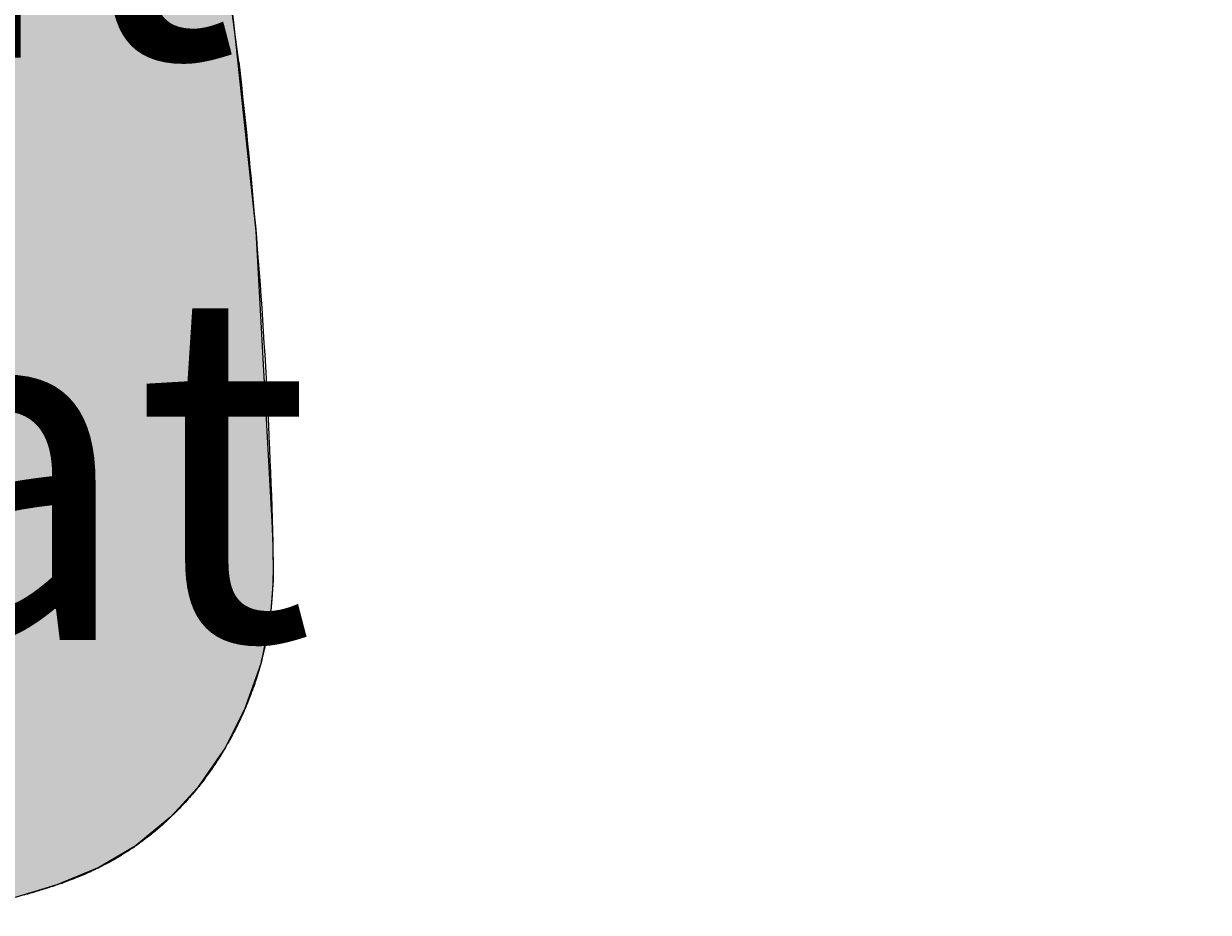
# Model space of a CAD drawing. Extents: x 1.4 to 15.1, y 1.4 to 21.8.
# Drawn here: x 12.1 to 12.4, y 4.4 to 4.7 of the extents above; entities that cross this region are included whole.
import ezdxf

# ---------------------------------------------------------------- set-up
doc = ezdxf.new("R2010")
doc.units = 0
doc.header["$LTSCALE"] = 15
for name, color, linetype in [('COLOUR', 7, 'Continuous'), ('INSTALLATIONDETAILSF', 7, 'Continuous'), ('INSTALLATIONDETAILSGF', 7, 'Continuous'), ('LAYER01', 7, 'Continuous')]:
    doc.layers.add(name, color=color, linetype=linetype)
doc.styles.add('ARIAL', font='arial.ttf')

msp = doc.modelspace()

# ---------------------------------------------------------------- hatches: boundary and pattern name
at = {"layer": 'COLOUR', "linetype": 'Continuous'}
msp.add_hatch(color=251, dxfattribs=at).paths.add_polyline_path([(11.71642, 4.76729), (11.72104, 4.78354), (11.72898, 4.79959), (11.73541, 4.80816), (11.74399, 4.81605), (11.75494, 4.82311), (11.76761, 4.82843), (11.79998, 4.83494), (11.81846, 4.83722), (11.83325, 4.83879), (11.8537, 4.8405), (11.87812, 4.84185), (11.91806, 4.84265), (11.95048, 4.84206), (11.9894, 4.83976), (12.02166, 4.83663), (12.04674, 4.83338), (12.06671, 4.82883), (12.07737, 4.8247), (12.08795, 4.81873), (12.0992, 4.80911), (12.10857, 4.79639), (12.11696, 4.77604), (12.05065, 4.70533), (12.04357, 4.70431), (12.03406, 4.69905), (12.0224, 4.69012), (12.00906, 4.67803), (11.99423, 4.66156), (11.98429, 4.64797), (11.97538, 4.63276), (11.96622, 4.61094), (11.96144, 4.59271), (11.95902, 4.5762), (11.95818, 4.55728), (11.95996, 4.53227), (11.96425, 4.52107), (11.96888, 4.51682), (11.9756, 4.51551), (11.98421, 4.51506), (11.99609, 4.51565), (12.00481, 4.51671), (12.01317, 4.51811), (12.02155, 4.51986), (12.0323, 4.52279), (12.04105, 4.52607), (12.04822, 4.53001), (12.05505, 4.53604), (12.05969, 4.54311), (12.06283, 4.55211), (12.06488, 4.5758), (12.06409, 4.60041), (12.06287, 4.62509), (12.06098, 4.65302), (12.05844, 4.6752), (12.05597, 4.6889), (12.05326, 4.69936), (12.05068, 4.70533), (12.11704, 4.77575), (12.11839, 4.77057), (12.11959, 4.76513), (12.12125, 4.75609), (12.1226, 4.74704), (12.13084, 4.68597), (12.13735, 4.62539), (12.14226, 4.53703), (12.14234, 4.52536), (12.14157, 4.51547), (12.13886, 4.5018), (12.13416, 4.48842), (12.12856, 4.47743), (12.12065, 4.46597), (12.11306, 4.45771), (12.10283, 4.44928), (12.09243, 4.44316), (12.08041, 4.4382), (12.06848, 4.43462), (12.05684, 4.43146), (12.04437, 4.42831), (12.03082, 4.42515), (12.0209, 4.42305), (12.00842, 4.42031), (11.99898, 4.41772), (11.99194, 4.4153), (11.98715, 4.41333), (11.98121, 4.41039), (11.97709, 4.40788), (11.97333, 4.405), (11.97069, 4.40223), (11.96885, 4.39947), (11.96755, 4.39659), (11.96659, 4.39329), (11.96574, 4.38881), (11.96527, 4.38245), (11.96232, 4.33019), (11.87324, 4.32964), (11.87316, 4.33543), (11.87301, 4.3425), (11.87274, 4.35133), (11.87237, 4.35999), (11.87185, 4.36917), (11.87118, 4.37755), (11.87022, 4.38606), (11.86932, 4.39162), (11.86757, 4.39767), (11.86358, 4.40369), (11.85955, 4.40712), (11.85422, 4.41045), (11.84266, 4.41566), (11.82792, 4.42011), (11.80596, 4.42489), (11.78607, 4.42957), (11.7702, 4.43374), (11.75638, 4.43781), (11.74601, 4.44178), (11.73543, 4.44751), (11.72799, 4.45284), (11.71992, 4.46025), (11.71135, 4.47068), (11.70396, 4.48298), (11.69809, 4.49711), (11.69572, 4.51202), (11.69455, 4.52571), (11.69352, 4.54377), (11.69453, 4.56738), (11.69604, 4.59291), (11.6987, 4.62941), (11.70276, 4.67111), (11.70781, 4.71282), (11.71144, 4.73821), (11.71452, 4.75738), (11.71636, 4.767), (11.78476, 4.70533), (11.78056, 4.69312), (11.77734, 4.67664), (11.77481, 4.65565), (11.77349, 4.6382), (11.7715, 4.60094), (11.77078, 4.58037), (11.7709, 4.56512), (11.77197, 4.55588), (11.77404, 4.54758), (11.77817, 4.5391), (11.78499, 4.53175), (11.79215, 4.52721), (11.80023, 4.52382), (11.81152, 4.52047), (11.82512, 4.51761), (11.83866, 4.51573), (11.84944, 4.51507), (11.86, 4.51552), (11.86769, 4.51719), (11.87192, 4.52223), (11.87585, 4.53485), (11.87713, 4.54822), (11.87638, 4.57781), (11.86821, 4.61423), (11.85338, 4.64465), (11.82844, 4.67607), (11.80756, 4.6946), (11.79951, 4.7004), (11.79259, 4.70413), (11.78513, 4.70533)])

# ---------------------------------------------------------------- linework, layer by layer
at = {"layer": 'COLOUR', "color": 8, "linetype": 'Continuous'}
msp.add_lwpolyline([(12.05068, 4.70533), (12.11704, 4.77575), (12.11839, 4.77057), (12.11959, 4.76513), (12.12125, 4.75609), (12.1226, 4.74704), (12.13084, 4.68597), (12.13735, 4.62539), (12.14226, 4.53703), (12.14234, 4.52536), (12.14157, 4.51547), (12.13886, 4.5018), (12.13416, 4.48842), (12.12856, 4.47743), (12.12065, 4.46597), (12.11306, 4.45771), (12.10283, 4.44928), (12.09243, 4.44316), (12.08041, 4.4382), (12.06848, 4.43462)], dxfattribs=at)
at = {"layer": 'LAYER01', "color": 7, "linetype": 'Continuous'}
msp.add_line((12.13248, 4.67386), (12.12197, 4.7517), dxfattribs=at)
at = {"layer": 'LAYER01', "color": 0, "linetype": 'Continuous'}
for points in [[(12.13248, 4.67386), (12.13285, 4.6705), (12.13322, 4.66715), (12.13359, 4.66379), (12.13395, 4.66044), (12.13431, 4.65708), (12.13467, 4.65373), (12.13502, 4.65037), (12.13536, 4.64701), (12.13569, 4.64366), (12.13601, 4.6403), (12.13633, 4.63694), (12.13664, 4.63359), (12.13693, 4.63023), (12.13723, 4.62687), (12.13751, 4.62351), (12.13778, 4.62015), (12.13805, 4.6168), (12.13831, 4.61344), (12.13856, 4.61008), (12.1388, 4.60672), (12.13904, 4.60336), (12.13926, 4.60001), (12.13948, 4.59665), (12.13969, 4.59329), (12.1399, 4.58993), (12.1401, 4.58658), (12.14028, 4.58322), (12.14047, 4.57986), (12.14064, 4.57651), (12.14081, 4.57315), (12.14097, 4.5698), (12.14112, 4.56644), (12.14127, 4.56309), (12.14141, 4.55974), (12.14154, 4.55638), (12.14167, 4.55303), (12.1418, 4.54968), (12.14192, 4.54632), (12.14204, 4.54297), (12.14216, 4.53962)], [(12.139, 4.50231), (12.13901, 4.50233), (12.13901, 4.50236), (12.13902, 4.50238), (12.13902, 4.5024), (12.13903, 4.50242), (12.13903, 4.50244), (12.13904, 4.50246), (12.13905, 4.50248), (12.13905, 4.5025), (12.13906, 4.50252), (12.13906, 4.50255), (12.13907, 4.50257), (12.13908, 4.5026), (12.13909, 4.50264), (12.1391, 4.50268), (12.13911, 4.50272), (12.13912, 4.50277), (12.13914, 4.50283), (12.13915, 4.50289), (12.13917, 4.50295), (12.13919, 4.50302), (12.13921, 4.50309), (12.13923, 4.50316), (12.13924, 4.50322), (12.13926, 4.50328), (12.13928, 4.50335), (12.13929, 4.50341), (12.13931, 4.50347), (12.13932, 4.50353), (12.13934, 4.50359), (12.13935, 4.50366), (12.13937, 4.50372), (12.13939, 4.50379), (12.13941, 4.50387), (12.13943, 4.50394), (12.13944, 4.50401), (12.13946, 4.50408), (12.13948, 4.50415), (12.1395, 4.50422), (12.13951, 4.50428), (12.13952, 4.50433), (12.13953, 4.50438), (12.13955, 4.50442), (12.13956, 4.50446), (12.13956, 4.50449), (12.13957, 4.50453), (12.13958, 4.50457), (12.13959, 4.50461), (12.1396, 4.50465), (12.13961, 4.5047), (12.13963, 4.50475), (12.13964, 4.5048), (12.13965, 4.50485), (12.13966, 4.5049), (12.13967, 4.50494), (12.13968, 4.50499), (12.13969, 4.50503), (12.1397, 4.50507), (12.13971, 4.50512), (12.13973, 4.50517), (12.13974, 4.50524), (12.13976, 4.50532), (12.13979, 4.50543), (12.13982, 4.50556), (12.13985, 4.50571), (12.1399, 4.50589), (12.13994, 4.50609), (12.13999, 4.50631), (12.14005, 4.50653), (12.1401, 4.50677), (12.14015, 4.50701), (12.1402, 4.50725), (12.14026, 4.50748), (12.1403, 4.50771), (12.14035, 4.50795), (12.1404, 4.50819), (12.14045, 4.50844), (12.1405, 4.50871), (12.14056, 4.50899), (12.14061, 4.50929), (12.14067, 4.50961), (12.14073, 4.50995), (12.14079, 4.5103), (12.14086, 4.51066), (12.14092, 4.51102), (12.14098, 4.51136), (12.14104, 4.5117), (12.14109, 4.51201), (12.14114, 4.5123), (12.14118, 4.51256), (12.14122, 4.51281), (12.14125, 4.51306), (12.14129, 4.51329), (12.14132, 4.51354), (12.14136, 4.51379), (12.14139, 4.51405), (12.14143, 4.51433), (12.14147, 4.51463), (12.14151, 4.51494), (12.14155, 4.51525), (12.14159, 4.51556), (12.14162, 4.51587), (12.14166, 4.51616), (12.14169, 4.51643), (12.14172, 4.51668), (12.14175, 4.51691), (12.14177, 4.51712), (12.14179, 4.51733), (12.14181, 4.51752), (12.14183, 4.51771), (12.14185, 4.5179), (12.14187, 4.51809), (12.14189, 4.51829), (12.14191, 4.5185), (12.14192, 4.51871), (12.14194, 4.51891), (12.14196, 4.51911), (12.14198, 4.5193), (12.14199, 4.51947), (12.142, 4.51963), (12.14202, 4.51977), (12.14203, 4.5199), (12.14203, 4.52001), (12.14204, 4.52011), (12.14205, 4.5202), (12.14206, 4.52029), (12.14206, 4.52038), (12.14207, 4.52047), (12.14208, 4.52056), (12.14208, 4.52065), (12.14209, 4.52075), (12.1421, 4.52084), (12.1421, 4.52093), (12.14211, 4.52102), (12.14211, 4.52111), (12.14212, 4.52119), (12.14212, 4.52127), (12.14213, 4.52133), (12.14213, 4.5214), (12.14214, 4.52146), (12.14214, 4.52152), (12.14215, 4.52157), (12.14215, 4.52163), (12.14215, 4.52168), (12.14216, 4.52173), (12.14216, 4.52179), (12.14216, 4.52184), (12.14217, 4.5219), (12.14217, 4.52195), (12.14217, 4.522), (12.14217, 4.52205), (12.14218, 4.52209), (12.14218, 4.52213), (12.14218, 4.52217), (12.14218, 4.52221), (12.14219, 4.52224), (12.14219, 4.52227), (12.14219, 4.5223), (12.14219, 4.52232), (12.14219, 4.52235), (12.14219, 4.52238), (12.1422, 4.52241), (12.1422, 4.52244), (12.1422, 4.52249), (12.1422, 4.52256), (12.14221, 4.52264), (12.14221, 4.52274), (12.14222, 4.52288), (12.14223, 4.52304), (12.14224, 4.52323), (12.14225, 4.52344), (12.14226, 4.52367), (12.14228, 4.52393), (12.14229, 4.52419), (12.1423, 4.52447), (12.14231, 4.52476), (12.14233, 4.52505), (12.14234, 4.52535), (12.14235, 4.52566), (12.14236, 4.52599), (12.14236, 4.52633), (12.14237, 4.52669), (12.14238, 4.52707), (12.14238, 4.52748), (12.14238, 4.52791), (12.14239, 4.52836), (12.14239, 4.52883), (12.14239, 4.52929), (12.14239, 4.52975), (12.14239, 4.53018), (12.14239, 4.5306), (12.14238, 4.53098), (12.14238, 4.53132), (12.14238, 4.53163), (12.14238, 4.53191), (12.14237, 4.53217), (12.14237, 4.53242), (12.14237, 4.53268), (12.14236, 4.53295), (12.14236, 4.53323), (12.14235, 4.53353), (12.14234, 4.53386), (12.14233, 4.5342), (12.14232, 4.53455), (12.14232, 4.5349), (12.14231, 4.53524), (12.1423, 4.53558), (12.14229, 4.5359), (12.14228, 4.53619), (12.14227, 4.53646), (12.14227, 4.53672), (12.14226, 4.53696), (12.14225, 4.53719), (12.14224, 4.53742), (12.14223, 4.53764), (12.14223, 4.53785), (12.14222, 4.53807), (12.14221, 4.53829), (12.1422, 4.53851), (12.1422, 4.53873), (12.14219, 4.53895), (12.14218, 4.53917), (12.14217, 4.5394), (12.14216, 4.53962)], [(12.14216, 4.53962), (12.14216, 4.53962), (12.14217, 4.53962), (12.14217, 4.53962), (12.14217, 4.53961), (12.14217, 4.53961), (12.14217, 4.53961), (12.14217, 4.53961), (12.14217, 4.53961), (12.14217, 4.53961), (12.14217, 4.53961), (12.14217, 4.5396), (12.14217, 4.5396), (12.14218, 4.5396), (12.14218, 4.5396), (12.14218, 4.5396), (12.14218, 4.53959), (12.14218, 4.53959), (12.14218, 4.53959), (12.14218, 4.53959), (12.14218, 4.53959), (12.14218, 4.53959), (12.14218, 4.53959), (12.14218, 4.53959), (12.14218, 4.53958)], [(12.14218, 4.53958), (12.14218, 4.53958)], [(12.139, 4.50233), (12.139, 4.50231), (12.139, 4.5023), (12.13899, 4.50228), (12.13899, 4.50227), (12.13898, 4.50226), (12.13898, 4.50224), (12.13898, 4.50222), (12.13897, 4.50221), (12.13897, 4.50219), (12.13896, 4.50217), (12.13896, 4.50215), (12.13895, 4.50213), (12.13894, 4.50211), (12.13894, 4.50209), (12.13893, 4.50207), (12.13893, 4.50205), (12.13892, 4.50203), (12.13892, 4.50201), (12.13891, 4.50199), (12.13891, 4.50197), (12.1389, 4.50195), (12.13889, 4.50192), (12.13888, 4.50189), (12.13887, 4.50185), (12.13886, 4.50181), (12.13885, 4.50177), (12.13884, 4.50172), (12.13882, 4.50167), (12.13881, 4.50162), (12.13879, 4.50156), (12.13878, 4.50151), (12.13876, 4.50146), (12.13875, 4.5014), (12.13874, 4.50135), (12.13872, 4.5013), (12.1387, 4.50124), (12.13869, 4.50118), (12.13867, 4.50111), (12.13864, 4.50102), (12.13862, 4.50093), (12.13859, 4.50082), (12.13855, 4.50071), (12.13852, 4.50058), (12.13848, 4.50045), (12.13844, 4.50031), (12.1384, 4.50017), (12.13836, 4.50003), (12.13832, 4.4999), (12.13828, 4.49977), (12.13824, 4.49964), (12.1382, 4.49951), (12.13816, 4.49937), (12.13811, 4.49922), (12.13806, 4.49906), (12.13801, 4.49888), (12.13795, 4.49868), (12.13788, 4.49845), (12.1378, 4.49821), (12.13772, 4.49795), (12.13763, 4.49767), (12.13754, 4.4974), (12.13745, 4.49712), (12.13736, 4.49684), (12.13727, 4.49658), (12.13719, 4.49632), (12.13711, 4.49608), (12.13703, 4.49583), (12.13694, 4.49558), (12.13685, 4.49532), (12.13675, 4.49504), (12.13664, 4.49473), (12.13651, 4.49439), (12.13638, 4.49402), (12.13623, 4.49361), (12.13607, 4.49319), (12.1359, 4.49275), (12.13573, 4.4923), (12.13556, 4.49186), (12.1354, 4.49142), (12.13524, 4.491), (12.13508, 4.49061), (12.13493, 4.49023), (12.13478, 4.48987), (12.13463, 4.4895), (12.13447, 4.48912), (12.1343, 4.48873), (12.13412, 4.48832), (12.13392, 4.48787), (12.1337, 4.48739), (12.13346, 4.48687), (12.13321, 4.48634), (12.13296, 4.48579), (12.1327, 4.48524), (12.13245, 4.4847), (12.1322, 4.48417), (12.13196, 4.48368), (12.13173, 4.48322), (12.13152, 4.48279), (12.13131, 4.48237), (12.1311, 4.48197), (12.13089, 4.48157), (12.13067, 4.48115), (12.13043, 4.48072), (12.13017, 4.48025), (12.12989, 4.47975), (12.12959, 4.47922), (12.12928, 4.47868), (12.12896, 4.47812), (12.12864, 4.47756), (12.12832, 4.47702), (12.12801, 4.47649), (12.12771, 4.476), (12.12744, 4.47554), (12.12718, 4.47512), (12.12693, 4.47472), (12.12668, 4.47432), (12.12643, 4.47393), (12.12617, 4.47354), (12.12589, 4.47312), (12.12559, 4.47268), (12.12526, 4.47221), (12.12492, 4.47171), (12.12455, 4.4712), (12.12418, 4.47067), (12.12381, 4.47015), (12.12344, 4.46963), (12.12309, 4.46914), (12.12275, 4.46868), (12.12244, 4.46825), (12.12214, 4.46786), (12.12186, 4.46748), (12.12158, 4.46712), (12.12129, 4.46676), (12.121, 4.46639), (12.12069, 4.46601), (12.12035, 4.46561), (12.11999, 4.46517), (12.1196, 4.46471), (12.1192, 4.46424), (12.11879, 4.46376), (12.11837, 4.46328), (12.11797, 4.46282), (12.11757, 4.46237), (12.1172, 4.46195), (12.11685, 4.46156), (12.11653, 4.4612), (12.11621, 4.46086), (12.1159, 4.46053), (12.11559, 4.4602), (12.11527, 4.45987), (12.11493, 4.45953), (12.11457, 4.45917), (12.11417, 4.45878), (12.11375, 4.45837), (12.11331, 4.45795), (12.11287, 4.45752), (12.11242, 4.45709), (12.11198, 4.45668), (12.11155, 4.45628), (12.11115, 4.4559), (12.11077, 4.45556), (12.11042, 4.45524), (12.11008, 4.45494), (12.10975, 4.45465), (12.10942, 4.45436), (12.10907, 4.45407), (12.10871, 4.45377), (12.10832, 4.45346), (12.1079, 4.45312), (12.10745, 4.45276), (12.10698, 4.45239), (12.10651, 4.45202), (12.10603, 4.45165), (12.10556, 4.45129), (12.10511, 4.45094), (12.10468, 4.45062), (12.10428, 4.45032), (12.10391, 4.45004), (12.10355, 4.44978), (12.1032, 4.44953), (12.10285, 4.44929), (12.10248, 4.44904), (12.1021, 4.44878), (12.10169, 4.44851), (12.10125, 4.44823), (12.10078, 4.44792), (12.10028, 4.44761), (12.09978, 4.44729), (12.09928, 4.44698), (12.09879, 4.44667), (12.09831, 4.44638), (12.09786, 4.4461), (12.09744, 4.44585), (12.09705, 4.44562), (12.09668, 4.4454), (12.09631, 4.44519), (12.09594, 4.44498), (12.09556, 4.44477), (12.09516, 4.44456), (12.09473, 4.44433), (12.09426, 4.44409), (12.09376, 4.44384), (12.09325, 4.44358), (12.09272, 4.44331), (12.0922, 4.44305), (12.09168, 4.44279), (12.09118, 4.44255), (12.09071, 4.44232), (12.09027, 4.44211), (12.08985, 4.44191), (12.08946, 4.44173), (12.08907, 4.44156), (12.08868, 4.44139), (12.08828, 4.44121), (12.08785, 4.44104), (12.08739, 4.44085), (12.0869, 4.44065), (12.08637, 4.44043), (12.08582, 4.44021), (12.08526, 4.43999), (12.0847, 4.43977), (12.08415, 4.43956), (12.08361, 4.43935), (12.08311, 4.43916), (12.08264, 4.43898), (12.0822, 4.43882), (12.08178, 4.43867), (12.08137, 4.43853), (12.08096, 4.43839), (12.08055, 4.43825), (12.08012, 4.4381), (12.07967, 4.43796), (12.07918, 4.4378), (12.07867, 4.43764), (12.07815, 4.43747), (12.07762, 4.4373), (12.0771, 4.43714), (12.07658, 4.43698), (12.0761, 4.43683), (12.07564, 4.43669), (12.07522, 4.43656), (12.07485, 4.43644), (12.0745, 4.43634), (12.07418, 4.43624), (12.07387, 4.43615), (12.07359, 4.43607), (12.07331, 4.43599), (12.07304, 4.43591), (12.07277, 4.43584), (12.07251, 4.43576), (12.07224, 4.43568), (12.07197, 4.43561), (12.0717, 4.43553), (12.07143, 4.43545), (12.07116, 4.43538), (12.07089, 4.4353)], [(12.13902, 4.50237), (12.139, 4.50233)]]:
    msp.add_lwpolyline(points, dxfattribs=at)

# ---------------------------------------------------------------- texts
at = {"layer": 'INSTALLATIONDETAILSF', "color": 1, "linetype": 'Continuous', "insert": (11.92192, 3.54833), "char_height": 0.002, "attachment_point": 8, "style": 'ARIAL'}
msp.add_mtext('\\C7;\\H0.15;\\fArial|b0|i0;Tango Seat\\P\\H0.15;& Chains \\C1;\\H0.15;\\fArial|b1|i0;\\P\\H0.15;\\P\\H0.15;\\P\\H0.15;\\P\\H0.15;\\P\\H0.15;\\P\\H0.15;SEAT4 or SEAT4/AW', dxfattribs=at)
at = {"layer": 'INSTALLATIONDETAILSGF', "color": 1, "linetype": 'Continuous', "insert": (11.92186, 3.54842), "char_height": 0.002, "attachment_point": 8, "style": 'ARIAL'}
msp.add_mtext('\\C7;\\H0.15;\\fArial|b0|i0;Tango Seat\\P\\H0.15;& Chains \\C1;\\H0.15;\\fArial|b1|i0;\\P\\H0.15;\\P\\H0.15;\\P\\H0.15;\\P\\H0.15;\\P\\H0.15;\\P\\H0.15;SEAT4 or SEAT4/AW', dxfattribs=at)
at = {"layer": 'LAYER01', "color": 1, "linetype": 'Continuous', "insert": (12.01124, 3.008), "char_height": 0.002, "attachment_point": 8, "style": 'ARIAL'}
msp.add_mtext('\\L\\C1;\\H0.1;\\fArial|b0|i0;Important:\\l\\H0.1; Only a Junior Bay to be used.\\P\\H0.1;Only use a Cradle or Flat Seat in the same bay,\\P\\H0.1;\\fArial|b1|i0;NOT\\H0.1;\\fArial|b0|i0; 2 Tango seats together.', dxfattribs=at)

doc.saveas('drawing.dxf')
